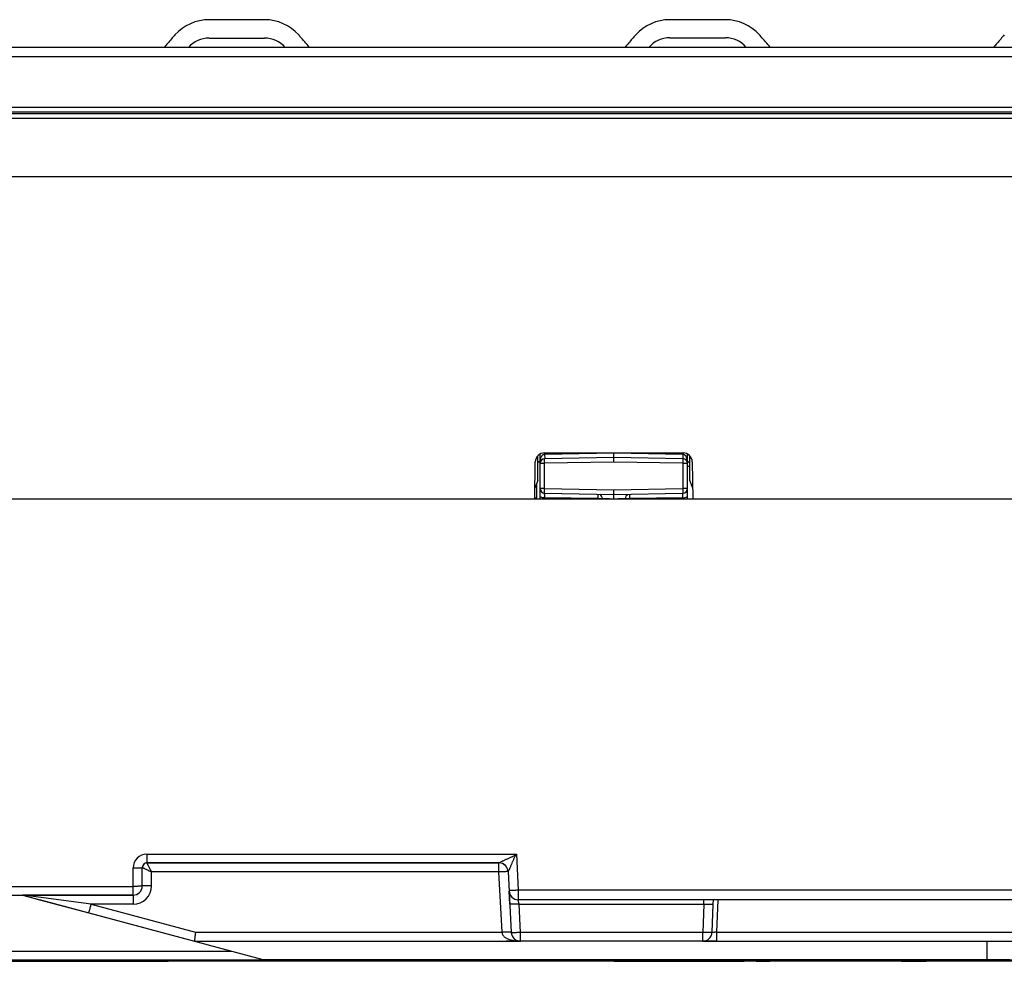
# Model space of a CAD drawing. Units: millimetres. Extents: x -141 to 420, y 0 to 501.
# Drawn here: x 274 to 295, y 221 to 242 of the extents above; entities that cross this region are included whole.
import ezdxf

# ---------------------------------------------------------------- set-up
doc = ezdxf.new("R2010")
doc.units = ezdxf.units.MM
doc.header["$LTSCALE"] = 23.1
doc.layers.add('INTF_1', color=7, linetype='CONTINUOUS')

msp = doc.modelspace()

# ---------------------------------------------------------------- linework, layer by layer
at = {"layer": 'INTF_1', "color": 7, "linetype": 'CONTINUOUS'}
for p, q in [((279.024, 241.55), (277.8227, 241.55)), ((289.0256, 241.5501), (287.8198, 241.5501)), ((277.8198, 241.15), (279.0254, 241.15)), ((287.8198, 241.1572), (289.0256, 241.1572)), ((311.362, 240.9499), (269.807, 240.9499)), ((269.7959, 239.6499), (307.0616, 239.6499)), ((269.7551, 239.5148), (309.4376, 239.5148)), ((272.0423, 238.1499), (304.9203, 238.1499)), ((284.9531, 231.5497), (284.9531, 232.0852)), ((285.0031, 231.1507), (285.0031, 232.1246)), ((285.1003, 232.1499), (288.1072, 232.1499)), ((286.6031, 231.949), (286.6031, 232.1491)), ((288.2031, 231.1507), (288.2031, 232.1253)), ((288.2537, 231.5497), (288.2537, 232.0858)), ((284.8863, 231.1499), (284.9003, 231.9534)), ((285.0031, 231.947), (284.9531, 231.9487)), ((286.6031, 232.0491), (285.1014, 232.0229)), ((288.1048, 232.0229), (286.6031, 232.0491)), ((288.2537, 231.9487), (288.2031, 231.947)), ((288.3072, 231.9534), (288.3212, 231.1499)), ((288.2537, 231.85), (288.2031, 231.85)), ((284.9531, 231.5497), (284.8903, 231.3823)), ((284.9289, 231.4852), (284.9231, 231.1507)), ((288.3171, 231.3806), (288.2537, 231.5497)), ((285.1013, 231.276), (286.6031, 231.2491)), ((286.6031, 231.149), (286.6031, 231.3491)), ((286.6031, 231.2491), (288.1049, 231.276)), ((269.5615, 231.1499), (284.8863, 231.1499)), ((269.7262, 231.1507), (309.5041, 231.1507)), ((284.8866, 231.17), (284.9234, 231.17)), ((288.3212, 231.1499), (309.5041, 231.1499)), ((276.3711, 222.7506), (276.3711, 223.1506)), ((276.4711, 223.2506), (284.1102, 223.2506)), ((284.1102, 223.2502), (276.4711, 223.2502)), ((284.3099, 223.061), (284.3791, 221.7399)), ((272.3664, 222.5499), (273.7679, 222.5499)), ((272.3679, 222.5506), (276.1711, 222.5506)), ((273.7679, 222.5502), (275.2093, 222.1639)), ((276.1711, 222.5502), (273.7679, 222.5502)), ((273.7679, 222.5502), (273.7679, 222.5494)), ((273.7679, 222.5494), (273.9366, 222.5041)), ((273.9366, 222.5041), (274.1678, 222.4421)), ((284.3311, 222.6571), (284.332, 222.6401)), ((284.332, 222.6401), (284.332, 222.64)), ((284.3469, 222.3556), (284.332, 222.64)), ((284.3367, 222.6064), (284.3355, 222.5719)), ((274.1679, 222.4427), (275.2092, 222.1638)), ((274.1679, 222.4427), (274.1679, 222.4423)), ((278.9928, 221.1494), (274.1679, 222.4423)), ((307.006, 222.4505), (284.5317, 222.4505)), ((288.7556, 222.3539), (288.7343, 221.7434)), ((288.759, 222.4504), (288.7556, 222.3539)), ((275.2093, 222.1639), (277.5, 221.5501)), ((277.5, 221.5501), (284.5789, 221.5501)), ((288.5528, 221.5494), (284.2663, 221.5494)), ((284.3663, 221.5495), (284.3663, 221.5499)), ((288.5345, 221.5504), (284.5789, 221.5504)), ((288.8345, 221.5501), (288.5345, 221.5502)), ((288.5345, 221.5499), (288.8345, 221.55)), ((288.5345, 221.5495), (288.5345, 221.5499)), ((288.8345, 221.5501), (304.85, 221.5501)), ((284.2733, 221.1391), (271.9484, 221.1391)), ((271.9484, 221.1388), (303.8116, 221.1388)), ((303.8116, 221.1384), (271.9484, 221.1384)), ((271.9484, 221.1291), (296.3555, 221.1291)), ((303.8116, 221.1285), (271.9484, 221.1285)), ((273.0658, 221.1195), (276.6347, 221.1196)), ((273.6515, 221.1162), (273.8839, 221.1161)), ((273.8692, 221.1161), (273.9472, 221.116)), ((273.9472, 221.116), (273.9472, 221.1148)), ((303.154, 221.1148), (273.9472, 221.1148)), ((274.9379, 221.1159), (275.408, 221.1159)), ((274.9379, 221.1151), (274.9379, 221.1159)), ((275.0064, 221.1151), (274.9379, 221.1151)), ((275.4766, 221.1151), (275.0064, 221.1151)), ((275.408, 221.1159), (275.4766, 221.1159)), ((275.4766, 221.1159), (275.4766, 221.1151)), ((276.6347, 221.1196), (276.9336, 221.1197)), ((276.6347, 221.1196), (276.9343, 221.1197)), ((276.9343, 221.1215), (277.3337, 221.1216)), ((276.9343, 221.1197), (276.9343, 221.1215)), ((277.3337, 221.1216), (284.2733, 221.1216)), ((294.706, 221.1494), (278.9928, 221.1494)), ((284.2733, 221.1391), (284.5722, 221.1392)), ((284.5729, 221.1392), (284.2733, 221.1391)), ((284.5729, 221.1281), (284.2733, 221.1282)), ((284.2733, 221.1282), (284.5702, 221.1282)), ((284.2733, 221.1216), (284.5722, 221.1217)), ((284.2733, 221.1216), (284.5729, 221.1217)), ((284.5729, 221.1492), (284.5729, 221.1392)), ((284.5729, 221.1217), (284.5729, 221.1281)), ((284.7905, 221.1392), (284.9903, 221.1392)), ((284.7906, 221.1392), (284.7906, 221.1492)), ((284.8115, 221.1281), (285.0113, 221.1282)), ((284.8115, 221.1227), (284.8115, 221.1281)), ((285.0113, 221.1226), (284.8115, 221.1227)), ((285.0113, 221.1226), (284.8115, 221.1225)), ((284.8115, 221.1225), (284.8115, 221.1217)), ((284.8115, 221.1217), (285.0113, 221.1217)), ((288.1026, 221.1392), (284.9903, 221.1392)), ((285.0113, 221.1282), (288.0816, 221.1282)), ((288.0816, 221.1226), (285.0113, 221.1226)), ((285.0113, 221.1217), (286.2151, 221.1217)), ((286.2151, 221.1217), (286.6145, 221.1215)), ((286.6145, 221.1215), (286.6145, 221.121)), ((286.6145, 221.121), (286.8143, 221.1209)), ((286.8143, 221.1209), (289.2366, 221.1209)), ((288.0816, 221.1282), (288.2813, 221.1281)), ((288.2813, 221.1227), (288.0816, 221.1226)), ((288.2813, 221.1225), (288.0816, 221.1226)), ((288.3023, 221.1392), (288.1026, 221.1392)), ((288.2731, 221.1225), (288.2761, 221.1223)), ((288.2761, 221.1223), (288.2771, 221.1223)), ((288.2771, 221.1223), (288.2836, 221.1222)), ((288.2813, 221.1281), (288.2813, 221.1227)), ((288.2813, 221.1222), (288.2813, 221.1225)), ((288.3473, 221.1221), (288.2813, 221.1222)), ((288.3023, 221.1492), (288.3023, 221.1392)), ((288.82, 221.1221), (288.3473, 221.1221)), ((288.519, 221.1392), (288.8196, 221.1391)), ((288.5192, 221.1222), (288.82, 221.1221)), ((288.52, 221.1392), (288.52, 221.1492)), ((288.5202, 221.1281), (288.8198, 221.1282)), ((288.5202, 221.1222), (288.5202, 221.1281)), ((296.2215, 221.1391), (288.8196, 221.1391)), ((289.4363, 221.1221), (288.82, 221.1221)), ((289.2366, 221.1209), (289.4363, 221.121)), ((289.4363, 221.122), (289.3878, 221.122)), ((289.6922, 221.122), (289.4363, 221.1221)), ((289.4363, 221.121), (289.4363, 221.122)), ((289.6912, 221.121), (289.9918, 221.1209)), ((289.6922, 221.121), (289.6922, 221.122)), ((292.9869, 221.1209), (289.9918, 221.1209)), ((292.8455, 221.1159), (293.3124, 221.1159)), ((292.8455, 221.1151), (292.8455, 221.1159)), ((292.914, 221.1151), (292.8455, 221.1151)), ((293.381, 221.1151), (292.914, 221.1151)), ((293.2865, 221.121), (292.9869, 221.1209)), ((293.5861, 221.1231), (293.2865, 221.123)), ((293.2865, 221.123), (293.2865, 221.121)), ((293.3124, 221.1159), (293.381, 221.1159)), ((293.381, 221.1159), (293.381, 221.1151)), ((295.446, 221.1231), (293.5861, 221.1231)), ((295.2009, 221.1494), (294.706, 221.1494))]:
    msp.add_line(p, q, dxfattribs=at)
at = {"layer": 'INTF_1', "color": 9, "linetype": 'CONTINUOUS'}
for p, q in [((273.219, 240.7517), (308.4295, 240.7516)), ((269.7959, 239.5499), (307.0616, 239.5499)), ((269.7556, 239.4157), (309.4248, 239.4157)), ((285.1031, 232.1229), (285.1031, 232.1499)), ((285.1031, 232.1229), (286.6031, 232.1491)), ((285.1031, 232.1229), (285.1048, 232.0229)), ((286.6031, 232.1491), (288.1031, 232.1229)), ((288.1031, 232.1229), (288.1014, 232.0229)), ((288.1031, 232.1499), (288.1031, 232.1229)), ((285.0031, 231.9229), (285.1031, 231.9229)), ((285.1031, 231.9229), (285.1014, 232.0229)), ((286.6031, 231.949), (285.1031, 231.9229)), ((285.1031, 231.376), (285.1031, 231.9229)), ((288.1031, 231.9229), (286.6031, 231.949)), ((288.1048, 232.0229), (288.1031, 231.9229)), ((288.1031, 231.9229), (288.2031, 231.9229)), ((288.1031, 231.9229), (288.1031, 231.376)), ((285.1031, 231.376), (285.0031, 231.376)), ((285.1013, 231.276), (285.1031, 231.376)), ((285.1031, 231.376), (286.6031, 231.3491)), ((286.6031, 231.3491), (288.1031, 231.376)), ((288.2031, 231.376), (288.1031, 231.376)), ((288.1031, 231.376), (288.1049, 231.276)), ((286.2566, 231.1553), (285.103, 231.176)), ((286.2566, 231.1553), (286.3531, 231.1553)), ((286.5108, 231.1507), (286.3531, 231.1535)), ((286.8531, 231.1535), (286.6954, 231.1507)), ((286.8531, 231.1553), (286.9496, 231.1553)), ((288.1032, 231.176), (286.9496, 231.1553)), ((276.4711, 223.4402), (284.4898, 223.4402)), ((276.4711, 223.4402), (276.4711, 223.2506)), ((284.4898, 223.4402), (284.5308, 222.6571)), ((276.1711, 222.5506), (276.1711, 223.1402)), ((284.1102, 223.0536), (284.1102, 223.2502)), ((284.1102, 223.0536), (276.5711, 223.0536)), ((276.5711, 222.7536), (276.5711, 223.0536)), ((284.1787, 221.7467), (284.1102, 223.0536)), ((272.358, 222.7402), (276.1711, 222.7402)), ((275.261, 222.3536), (273.7943, 222.5502)), ((276.1711, 222.5502), (276.1711, 222.3536)), ((307.006, 222.6571), (284.5308, 222.6571)), ((284.5308, 222.6571), (284.5317, 222.4505)), ((274.2679, 222.4155), (274.2679, 222.416)), ((275.261, 222.3536), (277.5263, 221.7467)), ((276.1711, 222.3536), (275.261, 222.3536)), ((284.5466, 222.3557), (284.5317, 222.4505)), ((284.5466, 222.3557), (288.556, 222.3557)), ((284.5789, 221.74), (284.5466, 222.3557)), ((288.556, 222.3557), (288.5345, 221.74)), ((288.556, 222.3557), (288.556, 222.4505)), ((288.859, 222.4505), (288.8345, 221.7467)), ((277.5263, 221.7467), (284.1787, 221.7467)), ((288.5345, 221.74), (284.5789, 221.74)), ((284.5789, 221.5504), (284.5789, 221.74)), ((288.5345, 221.5504), (288.5345, 221.74)), ((288.8345, 221.7467), (304.85, 221.7467)), ((288.8345, 221.7467), (288.8345, 221.5501)), ((284.2663, 221.5494), (284.2663, 221.55)), ((294.706, 221.1494), (294.7089, 221.5501)), ((278.3229, 221.3287), (271.9484, 221.3287)), ((275.0064, 221.1159), (275.0064, 221.1151)), ((275.408, 221.1159), (275.408, 221.1151)), ((276.6347, 221.1282), (276.6347, 221.1196)), ((277.3337, 221.1282), (277.3337, 221.1216)), ((284.2733, 221.1391), (284.2733, 221.1493)), ((284.2733, 221.1282), (284.2733, 221.1216)), ((284.9903, 221.1392), (284.9903, 221.1493)), ((285.0113, 221.1226), (285.0113, 221.1282)), ((285.0113, 221.1226), (285.0113, 221.1217)), ((286.2151, 221.1226), (286.2151, 221.1217)), ((286.8143, 221.1226), (286.8143, 221.1209)), ((288.0816, 221.1226), (288.0816, 221.1282)), ((288.1026, 221.1392), (288.1026, 221.1493)), ((288.8196, 221.1391), (288.8196, 221.1493)), ((288.82, 221.1221), (288.82, 221.1282)), ((289.2366, 221.1221), (289.2366, 221.1209)), ((289.3924, 221.1221), (289.3924, 221.1282)), ((289.9918, 221.1209), (289.9918, 221.1282)), ((292.914, 221.1159), (292.914, 221.1151)), ((292.9869, 221.1209), (292.9869, 221.1282)), ((293.3124, 221.1159), (293.3124, 221.1151)), ((293.5861, 221.1231), (293.5861, 221.1282))]:
    msp.add_line(p, q, dxfattribs=at)
at = {"layer": 'INTF_1', "color": 7, "linetype": 'CONTINUOUS'}
for centre, radius, start, end in [((277.8227, 240.5502), 0.9998, 89.99999, 138.0453), ((279.024, 240.5534), 0.9966, 41.98008, 89.99999), ((287.8198, 240.5572), 0.9929, 90.00026, 138.12324), ((289.0256, 240.5572), 0.9929, 41.87631, 90.00026), ((277.8198, 240.55), 0.6, 89.99999, 138.18968), ((279.0254, 240.55), 0.6, 41.81031, 89.99999), ((287.8198, 240.5572), 0.6, 89.99999, 139.10538), ((289.0256, 240.5572), 0.6, 40.8946, 89.99999), ((285.1003, 231.9499), 0.2, 89.99999, 179.00001), ((288.1072, 231.9499), 0.2, 1.00008, 89.99999), ((285.1031, 231.9229), 0.1, 91, 180), ((288.1031, 231.9229), 0.1, 0, 89), ((285.1031, 231.376), 0.1, 180, 268.9732), ((286.2531, 231.1553), 0.1, 0, 61.96082), ((286.9531, 231.1553), 0.1, 117.98808, 181.0268), ((288.1031, 231.376), 0.1, 271.0268, 360), ((276.4711, 223.1506), 0.1, 90, 180.00188), ((276.4711, 223.1502), 0.1, 90, 180), ((284.1102, 223.0506), 0.2, 2.99906, 90), ((284.1102, 223.0502), 0.2, 3, 88.51505), ((276.1711, 222.7506), 0.2, 270, 360), ((276.1711, 222.7502), 0.2, 270, 0.00042), ((284.5317, 222.6505), 0.2, 183, 270), ((284.5317, 222.6505), 0.2, 183, 270), ((284.5789, 221.7504), 0.2, 183, 270), ((284.5789, 221.7502), 0.2, 182.98769, 269.73629), ((288.5345, 221.7504), 0.2, 270, 358), ((288.5345, 221.7502), 0.2, 270, 358), ((288.5345, 221.7495), 0.2, 270.04959, 273.64717), ((288.5528, 221.7786), 0.2292, 270.00671, 273.84284), ((273.9472, 221.7148), 0.6, 266.4128, 270), ((276.9343, 221.3197), 0.2, 253.18003, 270), ((276.9343, 221.3215), 0.2, 255.2111, 270), ((284.5729, 221.3392), 0.2, 251.8851, 270), ((284.5729, 221.3217), 0.2, 255.21066, 270), ((284.7906, 221.2392), 0.1, 270, 295.83055), ((284.8115, 221.2227), 0.1, 270, 288.89804), ((284.8115, 221.2217), 0.1, 270, 277.54033), ((286.6145, 221.221), 0.1, 270, 280.16514), ((286.6145, 221.2215), 0.1, 270, 277.89471), ((288.2813, 221.2227), 0.1, 251.10196, 270), ((288.3023, 221.2392), 0.1, 244.16944, 270), ((288.52, 221.3392), 0.2, 270, 288.11488), ((288.5202, 221.3222), 0.2, 270, 283.8836), ((289.4363, 221.221), 0.1, 261.66515, 270), ((289.6922, 221.321), 0.2, 270, 285.38077), ((289.6922, 221.322), 0.2, 270, 284.15896), ((293.2865, 221.321), 0.2, 254.60689, 270), ((293.2865, 221.323), 0.2, 256.9387, 270)]:
    msp.add_arc(centre, radius, start, end, dxfattribs=at)
at = {"layer": 'INTF_1', "color": 9, "linetype": 'CONTINUOUS'}
for centre, radius, start, end in [((287.8138, 231.9232), 0.3893, 359.94641, 7.82323), ((285.1068, 231.3763), 0.2004, 238.84864, 248.87307), ((285.1069, 231.3774), 0.2015, 248.95727, 268.8984), ((288.0996, 231.3757), 0.1998, 271.0294, 274.53682), ((288.0994, 231.377), 0.2011, 274.57314, 291.07262), ((288.0994, 231.3763), 0.2004, 291.12628, 301.15201), ((276.4711, 223.1402), 0.3, 90.0005, 180.00049), ((276.4713, 223.1502), 0.1002, 170.03167, 179.97328), ((276.1711, 222.7536), 0.4, 270.00016, 0.00016), ((284.579, 221.972), 0.4219, 269.70156, 269.98592)]:
    msp.add_arc(centre, radius, start, end, dxfattribs=at)
at = {"layer": 'INTF_1', "color": 7, "linetype": 'CONTINUOUS'}
for points, knots in [([(277.0792, 241.2186), (277.0273, 241.1608), (276.9498, 241.0709), (276.8723, 240.9809), (276.8453, 240.9499)], [0, 0, 0, 0, 0.6537781, 1, 1, 1, 1]), ([(279.9999, 240.9499), (279.9306, 241.0295), (279.8542, 241.12), (279.7747, 241.2091), (279.7653, 241.2195), (279.7649, 241.22)], [0, 0, 0, 0, 0.8823774, 0.9951659, 1, 1, 1, 1]), ([(287.0805, 241.22), (287.0282, 241.1618), (286.9503, 241.0714), (286.8724, 240.9809), (286.8454, 240.9499)], [0, 0, 0, 0, 0.6554691, 1, 1, 1, 1]), ([(290, 240.9499), (289.9306, 241.0295), (289.8542, 241.12), (289.7747, 241.2091), (289.7653, 241.2195), (289.7649, 241.22)], [0, 0, 0, 0, 0.8825769, 0.9953419, 1, 1, 1, 1]), ([(295.079, 241.2182), (295.0271, 241.1605), (294.9496, 241.0707), (294.8723, 240.9808), (294.8454, 240.9499)], [0, 0, 0, 0, 0.6545513, 1, 1, 1, 1]), ([(277.5263, 221.7467), (277.523, 221.7216), (277.5182, 221.6852), (277.512, 221.6389), (277.5081, 221.6095), (277.5052, 221.5882), (277.5033, 221.5739), (277.5022, 221.5657), (277.5013, 221.5592), (277.5006, 221.5545), (277.5003, 221.5517), (277.5, 221.5504), (277.5, 221.5501)], [0, 0, 0, 0, 0.3824111, 0.5549926, 0.7063831, 0.8308094, 0.8813566, 0.9234355, 0.9566265, 0.980596, 0.9951015, 1, 1, 1, 1])]:
    msp.add_open_spline(points, degree=3, knots=knots, dxfattribs=at)
at = {"layer": 'INTF_1', "color": 9, "linetype": 'CONTINUOUS'}
for points, knots in [([(285.0303, 232.06), (285.0338, 232.0673), (285.039, 232.0769), (285.0451, 232.0858), (285.0467, 232.0881)], [0, 0, 0, 0, 0.7471231, 1, 1, 1, 1]), ([(285.0467, 232.0881), (285.0484, 232.0904), (285.0554, 232.0996), (285.0638, 232.1078), (285.0712, 232.1124)], [0, 0, 0, 0, 0.2482389, 1, 1, 1, 1]), ([(285.0712, 232.1124), (285.0735, 232.1139), (285.0835, 232.1193), (285.0946, 232.1224), (285.1031, 232.1234)], [0, 0, 0, 0, 0.2465104, 1, 1, 1, 1]), ([(288.1031, 232.1234), (288.1118, 232.1224), (288.1247, 232.1188), (288.1395, 232.1098), (288.152, 232.0985), (288.1643, 232.082), (288.1722, 232.0677), (288.1757, 232.0604)], [0, 0, 0, 0, 0.2615571, 0.3889909, 0.513817, 0.7596768, 1, 1, 1, 1]), ([(285.0031, 231.947), (284.9942, 231.9473), (284.9742, 231.9534), (284.9592, 231.9673), (284.9521, 231.9758)], [0, 0, 0, 0, 0.4466053, 1, 1, 1, 1]), ([(285.0031, 231.9229), (285.0031, 231.9462), (285.0071, 231.9931), (285.0202, 232.0387), (285.0303, 232.06)], [0, 0, 0, 0, 0.4981619, 1, 1, 1, 1]), ([(288.2031, 231.947), (288.2122, 231.9473), (288.2324, 231.9536), (288.2476, 231.9679), (288.2547, 231.9767)], [0, 0, 0, 0, 0.4456433, 1, 1, 1, 1]), ([(285.103, 231.176), (285.1031, 231.1825), (285.1033, 231.1952), (285.1034, 231.2137), (285.1034, 231.2308), (285.1033, 231.2458), (285.103, 231.2567), (285.1028, 231.2639), (285.1025, 231.2681), (285.1023, 231.2713), (285.102, 231.2738), (285.1018, 231.2751), (285.1015, 231.276), (285.1013, 231.276)], [0, 0, 0, 0, 0.1936566, 0.3813847, 0.5545166, 0.7057467, 0.8298775, 0.88022, 0.9220565, 0.9551205, 0.9791788, 0.9940547, 1, 1, 1, 1]), ([(286.2549, 231.2553), (286.2551, 231.2553), (286.2553, 231.2544), (286.2556, 231.2531), (286.2559, 231.2506), (286.2561, 231.2474), (286.2563, 231.2432), (286.2566, 231.236), (286.2569, 231.2251), (286.257, 231.2101), (286.257, 231.193), (286.2569, 231.1745), (286.2567, 231.1618), (286.2566, 231.1553)], [0, 0, 0, 0, 0.005946, 0.0208224, 0.044881, 0.0779449, 0.1197811, 0.170123, 0.2942528, 0.445483, 0.6186158, 0.806344, 1, 1, 1, 1]), ([(286.9496, 231.1553), (286.9495, 231.1618), (286.9493, 231.1745), (286.9492, 231.193), (286.9492, 231.2101), (286.9493, 231.2251), (286.9496, 231.236), (286.9498, 231.2432), (286.9501, 231.2474), (286.9503, 231.2506), (286.9506, 231.2531), (286.9509, 231.2544), (286.9511, 231.2553), (286.9513, 231.2553)], [0, 0, 0, 0, 0.193656, 0.3813842, 0.554517, 0.7057472, 0.829877, 0.8802189, 0.9220551, 0.955119, 0.9791776, 0.994054, 1, 1, 1, 1]), ([(288.1032, 231.176), (288.1031, 231.1825), (288.1029, 231.1952), (288.1028, 231.2137), (288.1028, 231.2308), (288.1029, 231.2458), (288.1031, 231.2567), (288.1034, 231.2639), (288.1037, 231.2681), (288.1039, 231.2713), (288.1042, 231.2738), (288.1044, 231.2751), (288.1047, 231.276), (288.1049, 231.276)], [0, 0, 0, 0, 0.193656, 0.3813842, 0.5545171, 0.7057473, 0.829877, 0.8802189, 0.9220551, 0.955119, 0.9791776, 0.994054, 1, 1, 1, 1]), ([(284.1102, 223.2506), (284.1109, 223.2506), (284.1128, 223.2515), (284.1163, 223.2532), (284.1214, 223.2561), (284.128, 223.2598), (284.136, 223.2642), (284.1487, 223.2712), (284.1666, 223.2806), (284.1899, 223.2922), (284.2151, 223.3042), (284.2415, 223.3163), (284.278, 223.3326), (284.3247, 223.353), (284.3811, 223.3783), (284.4369, 223.4062), (284.4728, 223.4279), (284.4898, 223.4402)], [0, 0, 0, 0, 0.0048204, 0.0142538, 0.0282083, 0.0462502, 0.0678556, 0.0924513, 0.1484273, 0.2105876, 0.276792, 0.3454245, 0.4156866, 0.5591583, 0.7049106, 0.8520063, 1, 1, 1, 1]), ([(284.3099, 223.061), (284.3099, 223.061), (284.3103, 223.0613), (284.3107, 223.062), (284.3128, 223.0647), (284.3153, 223.0687), (284.319, 223.0746), (284.3232, 223.0819), (284.3299, 223.094), (284.3389, 223.1114), (284.35, 223.1345), (284.3613, 223.1597), (284.3728, 223.1862), (284.3881, 223.2231), (284.4073, 223.2705), (284.4311, 223.328), (284.4574, 223.3854), (284.478, 223.4225), (284.4898, 223.4402)], [0, 0, 0, 0, 0.00041, 0.0020433, 0.009084, 0.0210459, 0.0374739, 0.0578164, 0.0814551, 0.1362428, 0.1979276, 0.2641763, 0.3332196, 0.4041775, 0.5496775, 0.6980963, 0.8483702, 1, 1, 1, 1]), ([(276.1711, 223.1402), (276.1841, 223.1402), (276.2096, 223.1403), (276.2466, 223.1409), (276.2808, 223.1418), (276.3107, 223.143), (276.3325, 223.1443), (276.3469, 223.1456), (276.3553, 223.1465), (276.3618, 223.1474), (276.3667, 223.1484), (276.3695, 223.1491), (276.3711, 223.1501), (276.3711, 223.1506)], [0, 0, 0, 0, 0.194154, 0.3808679, 0.5529894, 0.703934, 0.8279468, 0.8783443, 0.9203524, 0.9535999, 0.9778361, 0.9930214, 1, 1, 1, 1]), ([(276.3711, 223.1503), (276.3712, 223.1503), (276.3718, 223.1501), (276.3727, 223.1499), (276.3742, 223.1492), (276.3762, 223.1484), (276.3787, 223.1473), (276.383, 223.1454), (276.3896, 223.1424), (276.3987, 223.1381), (276.4095, 223.133), (276.4217, 223.1272), (276.4404, 223.1181), (276.4663, 223.1056), (276.4995, 223.0892), (276.5348, 223.0718), (276.5589, 223.0598), (276.5711, 223.0536)], [0, 0, 0, 0, 0.0020111, 0.006603, 0.0138054, 0.0235914, 0.0359151, 0.0507167, 0.0874625, 0.1331644, 0.1870598, 0.2483308, 0.316139, 0.4680581, 0.6364745, 0.8155727, 1, 1, 1, 1]), ([(276.5711, 223.0536), (276.565, 223.0659), (276.5529, 223.0899), (276.5353, 223.125), (276.5187, 223.1579), (276.5058, 223.1834), (276.4964, 223.2018), (276.4903, 223.2138), (276.4849, 223.2243), (276.4803, 223.2331), (276.4771, 223.2394), (276.4749, 223.2435), (276.4736, 223.2458), (276.4726, 223.2476), (276.4719, 223.249), (276.4714, 223.2497), (276.4712, 223.2502), (276.4711, 223.2502)], [0, 0, 0, 0, 0.1856158, 0.3656292, 0.534652, 0.6868337, 0.7546339, 0.8157993, 0.869489, 0.9148832, 0.951218, 0.9657753, 0.9778281, 0.9873164, 0.9941918, 0.9984208, 1, 1, 1, 1]), ([(284.3099, 223.0607), (284.3099, 223.0608), (284.3094, 223.0609), (284.3088, 223.061), (284.3075, 223.0611), (284.305, 223.0612), (284.3006, 223.0612), (284.2941, 223.0612), (284.2857, 223.0611), (284.2757, 223.0608), (284.264, 223.0605), (284.2456, 223.0599), (284.2197, 223.0588), (284.1856, 223.0574), (284.1486, 223.0556), (284.1232, 223.0543), (284.1102, 223.0536)], [0, 0, 0, 0, 0.0014676, 0.0051716, 0.0112326, 0.0196577, 0.0435382, 0.0766088, 0.1185591, 0.1689895, 0.2274167, 0.2932801, 0.4447192, 0.6174991, 0.8049908, 1, 1, 1, 1]), ([(276.3711, 222.7506), (276.3711, 222.7501), (276.3695, 222.7491), (276.3667, 222.7484), (276.3618, 222.7474), (276.3553, 222.7465), (276.3469, 222.7456), (276.3325, 222.7443), (276.3107, 222.743), (276.2808, 222.7418), (276.2466, 222.7409), (276.2096, 222.7403), (276.1841, 222.7402), (276.1711, 222.7402)], [0, 0, 0, 0, 0.0069786, 0.0221639, 0.0464001, 0.0796477, 0.1216557, 0.1720532, 0.2960659, 0.4470107, 0.6191321, 0.8058459, 1, 1, 1, 1]), ([(276.5711, 222.7536), (276.5581, 222.7536), (276.5325, 222.7536), (276.4955, 222.7534), (276.4614, 222.7531), (276.4354, 222.7528), (276.417, 222.7524), (276.4053, 222.7521), (276.3952, 222.7519), (276.3869, 222.7516), (276.3803, 222.7513), (276.3759, 222.751), (276.3734, 222.7508), (276.3721, 222.7506), (276.3715, 222.7505), (276.3711, 222.7503), (276.3711, 222.7502)], [0, 0, 0, 0, 0.1949633, 0.3824368, 0.5552181, 0.7066708, 0.7725432, 0.8309799, 0.8814192, 0.9233776, 0.9564547, 0.9803397, 0.9887662, 0.994828, 0.9985323, 1, 1, 1, 1]), ([(284.5308, 222.6571), (284.5178, 222.6564), (284.4924, 222.6552), (284.4555, 222.6539), (284.4214, 222.653), (284.3916, 222.6527), (284.3698, 222.6529), (284.3554, 222.6533), (284.347, 222.6538), (284.3404, 222.6544), (284.3355, 222.6551), (284.3327, 222.6557), (284.3311, 222.6566), (284.3311, 222.6571)], [0, 0, 0, 0, 0.1942959, 0.3810684, 0.5531877, 0.7040924, 0.8280491, 0.8784185, 0.9204011, 0.9536274, 0.977848, 0.9930242, 1, 1, 1, 1]), ([(275.2093, 222.1639), (275.2093, 222.1639), (275.2094, 222.1644), (275.2097, 222.1649), (275.21, 222.1661), (275.2104, 222.1676), (275.211, 222.1697), (275.212, 222.1732), (275.2136, 222.1788), (275.2158, 222.1867), (275.2184, 222.1962), (275.2214, 222.2072), (275.2248, 222.2196), (275.2286, 222.2334), (275.2341, 222.2539), (275.2417, 222.2817), (275.2512, 222.3169), (275.2577, 222.3412), (275.261, 222.3536)], [0, 0, 0, 0, 0.0012339, 0.0048492, 0.0108476, 0.0192166, 0.029937, 0.0429835, 0.0759276, 0.1177388, 0.1680234, 0.2263076, 0.2920421, 0.3646075, 0.4433198, 0.6161671, 0.8040831, 1, 1, 1, 1]), ([(284.5466, 222.3557), (284.5336, 222.355), (284.5082, 222.3538), (284.4713, 222.3524), (284.4372, 222.3516), (284.4074, 222.3512), (284.3856, 222.3514), (284.3712, 222.3519), (284.3628, 222.3524), (284.3562, 222.3529), (284.3513, 222.3537), (284.3485, 222.3543), (284.3469, 222.3551), (284.3469, 222.3556)], [0, 0, 0, 0, 0.194296, 0.3810684, 0.5531877, 0.7040925, 0.8280491, 0.8784186, 0.9204011, 0.9536274, 0.9778481, 0.9930242, 1, 1, 1, 1]), ([(288.556, 222.3557), (288.569, 222.3559), (288.5945, 222.3563), (288.6315, 222.3566), (288.6656, 222.3567), (288.6916, 222.3567), (288.71, 222.3564), (288.7216, 222.3562), (288.7316, 222.356), (288.74, 222.3557), (288.7465, 222.3553), (288.7512, 222.3549), (288.7541, 222.3545), (288.7553, 222.3542), (288.7557, 222.354), (288.7556, 222.3539)], [0, 0, 0, 0, 0.1951211, 0.3827548, 0.55564, 0.707081, 0.7728946, 0.8312383, 0.8815571, 0.923378, 0.9563165, 0.980086, 0.9945246, 0.998281, 1, 1, 1, 1]), ([(284.3791, 221.7397), (284.3791, 221.7403), (284.3776, 221.7414), (284.3746, 221.7422), (284.3697, 221.7432), (284.3598, 221.7444), (284.343, 221.7454), (284.3184, 221.7462), (284.2884, 221.7467), (284.2543, 221.7468), (284.2172, 221.7468), (284.1917, 221.7467), (284.1787, 221.7467)], [0, 0, 0, 0, 0.0079896, 0.0235782, 0.0479531, 0.0812247, 0.1736271, 0.2974035, 0.4481162, 0.6198737, 0.80623, 1, 1, 1, 1]), ([(284.1787, 221.7467), (284.1793, 221.7358), (284.1827, 221.7144), (284.195, 221.6848), (284.2133, 221.6594), (284.2432, 221.6317), (284.2873, 221.6064), (284.3441, 221.5856), (284.4026, 221.5708), (284.4616, 221.56), (284.5196, 221.5527), (284.558, 221.5502), (284.5768, 221.5501)], [0, 0, 0, 0, 0.0674864, 0.1334345, 0.197641, 0.2607164, 0.3856091, 0.510813, 0.636219, 0.7609195, 0.8832893, 1, 1, 1, 1]), ([(284.5789, 221.74), (284.5659, 221.7393), (284.5405, 221.7381), (284.5035, 221.7367), (284.4695, 221.7359), (284.4396, 221.7355), (284.4179, 221.7357), (284.4035, 221.7362), (284.3951, 221.7367), (284.3885, 221.7372), (284.3836, 221.7379), (284.3808, 221.7385), (284.3792, 221.7394), (284.3791, 221.7399)], [0, 0, 0, 0, 0.194296, 0.3810684, 0.5531877, 0.7040925, 0.8280491, 0.8784186, 0.9204011, 0.9536274, 0.9778481, 0.9930242, 1, 1, 1, 1]), ([(288.7343, 221.7434), (288.7343, 221.7429), (288.7327, 221.742), (288.7299, 221.7413), (288.725, 221.7405), (288.7184, 221.7399), (288.71, 221.7392), (288.6956, 221.7385), (288.6739, 221.738), (288.644, 221.7378), (288.6099, 221.738), (288.5729, 221.7387), (288.5474, 221.7395), (288.5345, 221.74)], [0, 0, 0, 0, 0.0069778, 0.0221575, 0.0463836, 0.079617, 0.1216081, 0.1719869, 0.295962, 0.4468798, 0.6189994, 0.8057518, 1, 1, 1, 1]), ([(288.8345, 221.7467), (288.828, 221.7462), (288.8152, 221.7454), (288.7967, 221.7443), (288.7796, 221.7434), (288.7646, 221.7428), (288.7537, 221.7424), (288.7464, 221.7424), (288.7422, 221.7424), (288.739, 221.7424), (288.7365, 221.7426), (288.7352, 221.7428), (288.7343, 221.743), (288.7343, 221.7432)], [0, 0, 0, 0, 0.1946857, 0.3820208, 0.5548131, 0.7063559, 0.8307247, 0.8811534, 0.9230673, 0.9560724, 0.9798835, 0.9943718, 1, 1, 1, 1])]:
    msp.add_open_spline(points, degree=3, knots=knots, dxfattribs=at)
for points in [[(288.1757, 232.0604), (288.1815, 232.0483), (288.186, 232.0356), (288.1897, 232.0228)], [(288.1897, 232.0228), (288.1941, 232.0075), (288.1973, 231.9919), (288.1995, 231.9762)]]:
    msp.add_open_spline(points, degree=3, dxfattribs=at)

doc.saveas('drawing.dxf')
